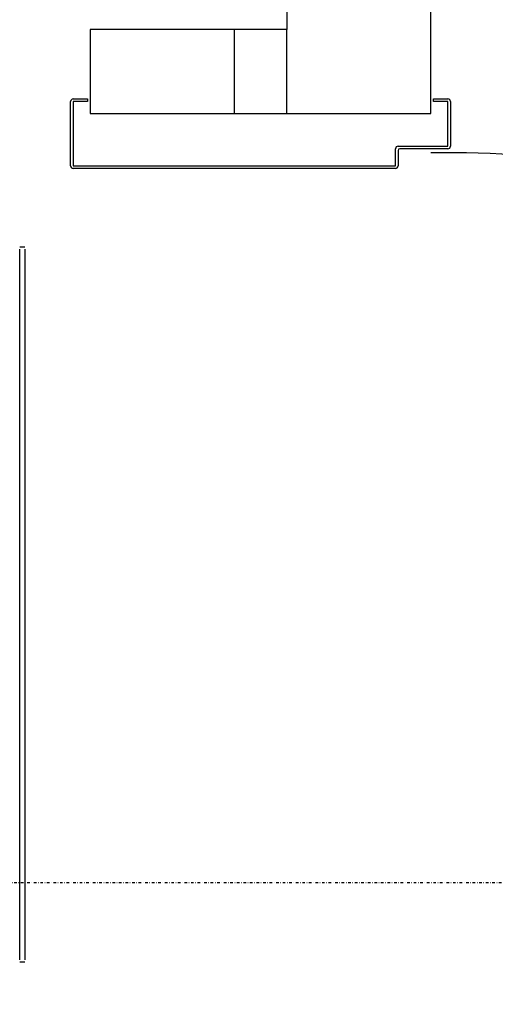
# Model space of a CAD drawing. Extents: x -18763 to 52779, y -147 to 50299.
# Drawn here: x 39691 to 40054, y 18332 to 19083 of the extents above; entities that cross this region are included whole.
import ezdxf

# ---------------------------------------------------------------- set-up
doc = ezdxf.new("R2010")
doc.units = 0
doc.linetypes.add('EDG-DASH-3', pattern=[4.5, 3, -1.5])
doc.linetypes.add('X-2499-GF-B$0$EDG-1DOT-2', pattern=[5, 2, -1.4, 0.2, -1.4])
for name, color, linetype in [('LIT-SWITCH', 2, 'EDG-DASH-3'), ('X-2499-GF-B$0$A-DOOR', 11, 'CONTINUOUS'), ('X-2499-GF-B$0$A-DOOR-FRAM', 11, 'CONTINUOUS'), ('X-2499-GF-B$0$A-WALL', 8, 'CONTINUOUS'), ('X-2499-GF-B$0$A-WALL-1', 8, 'CONTINUOUS'), ('X-2499-GF-B$0$M-EQPM', 11, 'CONTINUOUS'), ('X-2499-GF-B$0$S-GRID-1', 133, 'X-2499-GF-B$0$EDG-1DOT-2'), ('X-XREF', 7, 'CONTINUOUS')]:
    doc.layers.add(name, color=color, linetype=linetype)

# ---------------------------------------------------------------- blocks, each defined once
blk = doc.blocks.new('X-2499-GF-B')
at = {"layer": 'X-2499-GF-B$0$A-DOOR'}
blk.add_arc((40020, 18261.64), 720, 0, 91.19375, dxfattribs=at)
at = {"layer": 'X-2499-GF-B$0$A-DOOR-FRAM'}
for p, q in [((39732, 19022.64), (39743, 19022.64)), ((39743, 19022.64), (39743, 19020.64)), ((40007, 19022.64), (40018, 19022.64)), ((40007, 19020.64), (40007, 19022.64)), ((39730, 18971.64), (39730, 19020.64)), ((39732, 19020.64), (39732, 18971.64)), ((39743, 19020.64), (39732, 19020.64)), ((40018, 19020.64), (40007, 19020.64)), ((40018, 18986.64), (40018, 19020.64)), ((40020, 19020.64), (40020, 18986.64)), ((39978, 18971.64), (39978, 18984.64)), ((39980, 18986.64), (40018, 18986.64)), ((40018, 18984.64), (39981.41, 18984.64)), ((39980, 18983.23), (39980, 18971.64)), ((39732, 18971.64), (39978, 18971.64)), ((39978, 18969.64), (39732, 18969.64))]:
    blk.add_line(p, q, dxfattribs=at)
for centre, radius, start, end in [((39732, 19020.64), 2, 90, 180), ((40018, 19020.64), 2, 0, 90), ((39980, 18984.64), 2, 90, 180), ((39981.41, 18983.23), 1.41, 90, 180), ((40018, 18986.64), 2, 270, 0), ((39732, 18971.64), 2, 180, 270), ((39978, 18971.64), 2, 270, 0)]:
    blk.add_arc(centre, radius, start, end, dxfattribs=at)
at = {"layer": 'X-2499-GF-B$0$A-WALL'}
for p, q in [((39855, 19011.64), (39855, 19075.58)), ((39895, 19011.64), (39895, 19075.58))]:
    blk.add_line(p, q, dxfattribs=at)
at = {"layer": 'X-2499-GF-B$0$A-WALL-1'}
for p, q in [((40005, 19011.64), (40005, 19565.58)), ((39895, 19455.58), (39895, 19075.58)), ((39745, 19075.58), (39745, 19011.64)), ((39895, 19075.58), (39745, 19075.58)), ((39745, 19011.64), (40005, 19011.64))]:
    blk.add_line(p, q, dxfattribs=at)
at = {"layer": 'X-2499-GF-B$0$M-EQPM'}
for p, q in [((39695.13, 18909.64), (39691.13, 18909.64)), ((39691.13, 18637.14), (39691.13, 18908.15)), ((39695.13, 18908.15), (39695.13, 18637.14)), ((39691.13, 18366.14), (39691.13, 18637.14)), ((39695.13, 18637.14), (39695.13, 18366.14)), ((39691.13, 18364.64), (39695.13, 18364.64))]:
    blk.add_line(p, q, dxfattribs=at)
at = {"layer": 'X-2499-GF-B$0$S-GRID-1'}
blk.add_line((51978.93, 18424.77), (-18562.92, 18424.77), dxfattribs=at)

msp = doc.modelspace()

# ---------------------------------------------------------------- linework, layer by layer
at = {"layer": 'LIT-SWITCH'}
msp.add_spline([(36950, 16100), (43550, 17500), (45700, 20900)], degree=3, dxfattribs=at)

# ---------------------------------------------------------------- block references
at = {"layer": 'X-XREF'}
msp.add_blockref('X-2499-GF-B', (0, 0), dxfattribs=at)

doc.saveas('drawing.dxf')
